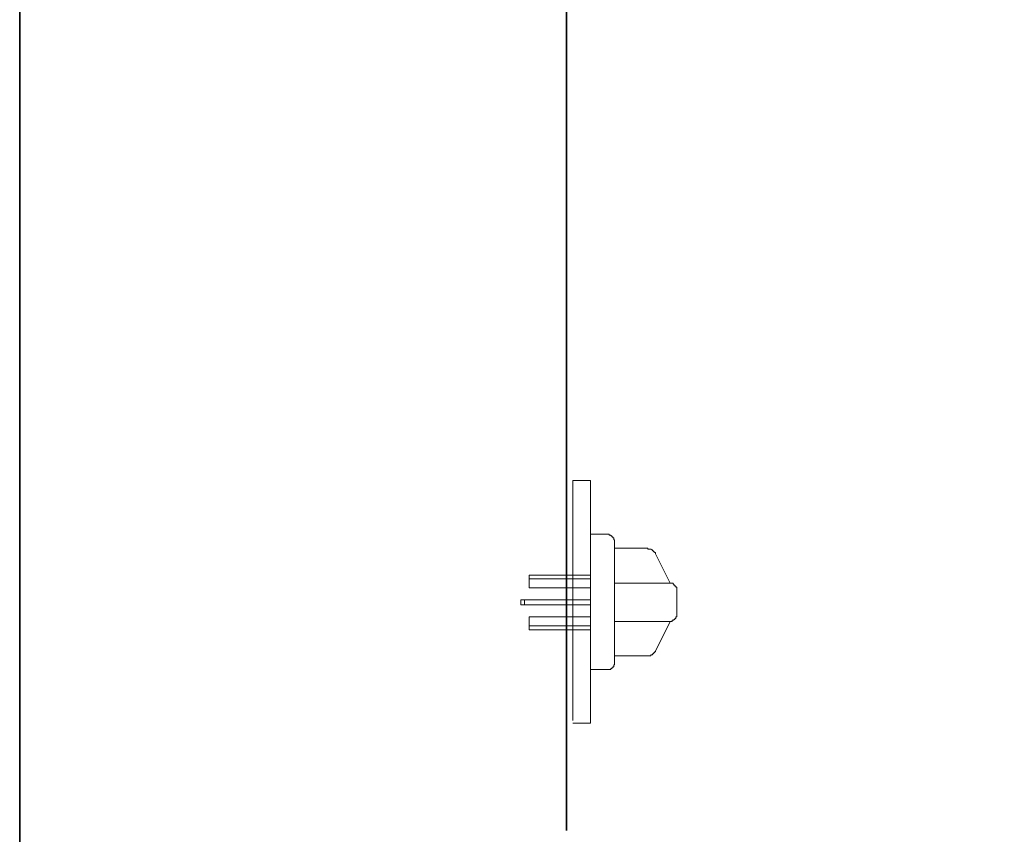
# Model space of a CAD drawing. Units: inches. Extents: x -1842 to 1363, y -1662 to 620.
# Drawn here: x -1836 to -1586, y -1070 to -863 of the extents above; entities that cross this region are included whole.
import ezdxf

# ---------------------------------------------------------------- set-up
doc = ezdxf.new("R2010")
doc.units = ezdxf.units.IN
doc.header["$MEASUREMENT"] = 0
doc.layers.add('图层 1', color=7, linetype='Continuous')

msp = doc.modelspace()

# ---------------------------------------------------------------- linework, layer by layer
at = {"layer": '图层 1', "color": 7, "lineweight": 35}
for points in [[(1363.11, -1572.96), (-1836.04, -1572.96), (-1836.04, 499.21), (1363.11, 499.21), (1363.11, -1572.96)], [(-1697.16, -1069.4), (-1697.16, -232.21)]]:
    msp.add_lwpolyline(points, dxfattribs=at)
at = {"layer": '图层 1', "color": 7, "lineweight": 9}
for points in [[(-1691.04, -980.51), (-1695.51, -980.51)], [(-1695.51, -1041.5), (-1695.51, -980.51)], [(-1691.04, -1014.9), (-1691.04, -980.48)], [(-1686.79, -994.16), (-1691.04, -994.16)], [(-1684.91, -996.04), (-1684.91, -995.79), (-1684.91, -995.59), (-1685.14, -995.59), (-1685.14, -995.34), (-1685.14, -995.11), (-1685.39, -995.11), (-1685.39, -994.86), (-1685.61, -994.86), (-1685.61, -994.61), (-1685.86, -994.61), (-1685.86, -994.38), (-1686.08, -994.38), (-1686.33, -994.38), (-1686.33, -994.16), (-1686.55, -994.16), (-1686.79, -994.16)], [(-1684.91, -996.51), (-1684.91, -996.04)], [(-1684.91, -996.51), (-1684.91, -1026.42)], [(-1680.67, -997.69), (-1684.91, -997.69)], [(-1676.67, -997.69), (-1680.68, -997.69)], [(-1674.54, -999.12), (-1674.54, -998.84), (-1674.79, -998.84), (-1674.79, -998.62), (-1675.02, -998.62), (-1675.02, -998.42), (-1675.26, -998.42), (-1675.26, -998.17), (-1675.48, -998.17), (-1675.72, -997.92), (-1675.96, -997.92), (-1676.21, -997.92), (-1676.43, -997.92), (-1676.43, -997.69), (-1676.67, -997.69)], [(-1674.54, -999.12), (-1670.78, -1006.63)], [(-1706.59, -1007.81), (-1706.59, -1004.53)], [(-1706.59, -1004.53), (-1691.04, -1004.53)], [(-1706.59, -1005.46), (-1691.04, -1005.46)], [(-1706.59, -1007.81), (-1691.04, -1007.81)], [(-1684.91, -1006.63), (-1680.67, -1006.63)], [(-1680.67, -1006.63), (-1670.77, -1006.63)], [(-1669.13, -1008.29), (-1669.13, -1008.04), (-1669.13, -1007.81), (-1669.13, -1007.58), (-1669.36, -1007.58), (-1669.36, -1007.33), (-1669.59, -1007.33), (-1669.59, -1007.11), (-1669.83, -1007.11), (-1669.83, -1006.86), (-1670.06, -1006.86), (-1670.06, -1006.63), (-1670.31, -1006.63), (-1670.53, -1006.63), (-1670.78, -1006.63)], [(-1669.13, -1014.42), (-1669.13, -1008.29)], [(-1708.71, -1010.87), (-1691.04, -1010.87)], [(-1708.71, -1012.07), (-1708.71, -1010.87)], [(-1691.04, -1012.07), (-1708.71, -1012.07)], [(-1707.77, -1012.07), (-1707.77, -1010.87)], [(-1706.59, -1018.43), (-1706.59, -1015.12)], [(-1691.04, -1015.12), (-1706.59, -1015.12)], [(-1691.04, -1042.2), (-1691.04, -1014.9)], [(-1670.78, -1016.3), (-1670.53, -1016.3), (-1670.31, -1016.3), (-1670.31, -1016.03), (-1670.06, -1016.03), (-1669.83, -1016.03), (-1669.83, -1015.83), (-1669.59, -1015.83), (-1669.59, -1015.6), (-1669.36, -1015.6), (-1669.36, -1015.37), (-1669.36, -1015.12), (-1669.13, -1015.12), (-1669.13, -1014.9), (-1669.13, -1014.65), (-1669.13, -1014.42)], [(-1691.04, -1017.48), (-1706.59, -1017.48)], [(-1684.91, -1016.3), (-1680.67, -1016.3)], [(-1680.67, -1016.3), (-1670.77, -1016.3)], [(-1670.78, -1016.3), (-1674.54, -1023.84)], [(-1691.04, -1018.43), (-1706.59, -1018.43)], [(-1684.91, -1025.02), (-1680.67, -1025.02)], [(-1680.67, -1025.02), (-1676.67, -1025.02)], [(-1676.67, -1025.02), (-1676.43, -1025.02), (-1676.21, -1025.02), (-1675.96, -1025.02), (-1675.72, -1025.02), (-1675.72, -1024.77), (-1675.48, -1024.77), (-1675.26, -1024.77), (-1675.26, -1024.54), (-1675.02, -1024.54), (-1675.02, -1024.32), (-1674.79, -1024.32), (-1674.79, -1024.07), (-1674.54, -1024.07), (-1674.54, -1023.84)], [(-1686.79, -1028.55), (-1686.55, -1028.55), (-1686.33, -1028.55), (-1686.08, -1028.55), (-1685.86, -1028.55), (-1685.86, -1028.3), (-1685.61, -1028.3), (-1685.61, -1028.07), (-1685.39, -1028.07), (-1685.39, -1027.82), (-1685.14, -1027.82), (-1685.14, -1027.6), (-1685.14, -1027.37), (-1684.91, -1027.37), (-1684.91, -1027.12), (-1684.91, -1026.9)], [(-1684.91, -1026.9), (-1684.91, -1026.42)], [(-1691.04, -1028.55), (-1686.79, -1028.55)], [(-1695.51, -1042.2), (-1691.04, -1042.2)], [(-1695.51, -1042.2), (-1695.06, -1042.2)]]:
    msp.add_lwpolyline(points, dxfattribs=at)

doc.saveas('drawing.dxf')
